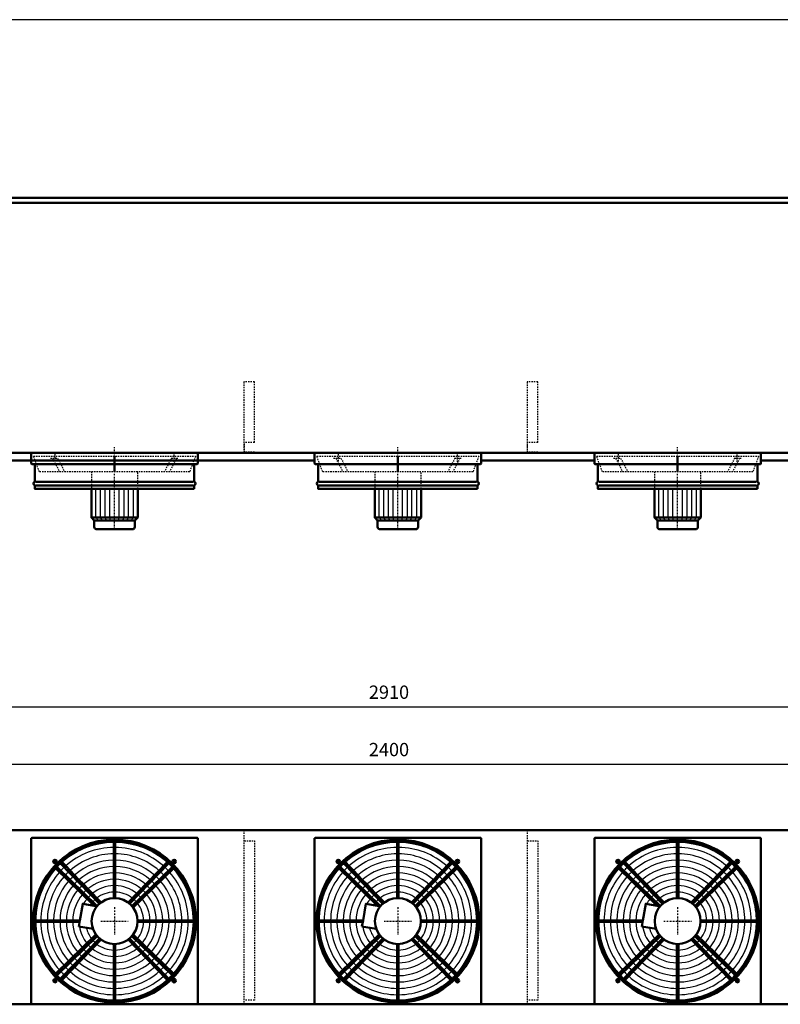
# Model space of a CAD drawing. Extents: x -3195 to 2929, y 656 to 4932.
# Drawn here: x -2057 to 91, y 2152 to 4932 of the extents above; entities that cross this region are included whole.
import ezdxf

# ---------------------------------------------------------------- set-up
doc = ezdxf.new("R2010")
doc.units = 0
doc.header["$MEASUREMENT"] = 0
doc.linetypes.add('DASHDOT', pattern=[8.5, 4, -2, 0.5, -2])
doc.linetypes.add('HIDDEN', pattern=[7, 4, -3])
doc.layers.get('0').update_dxf_attribs({"linetype": 'CONTINUOUS'})
for name, color, linetype in [('DIM49', 4, 'CONTINUOUS'), ('HATCH', 3, 'CONTINUOUS'), ('LE_HIDDEN1', 3, 'HIDDEN'), ('LE_MIDDLE', 7, 'CONTINUOUS'), ('TITLE', 7, 'CONTINUOUS'), ('TXT_ALL', 7, 'CONTINUOUS')]:
    doc.layers.add(name, color=color, linetype=linetype)
doc.layers.add('LE_NORM', color=7, linetype='CONTINUOUS', lineweight=50)
doc.styles.add('MONOTXT', font='monotxt.shx')
doc.dimstyles.new('DST_0001', dxfattribs={"dimscale": 15, "dimtxt": 2.5, "dimasz": 3.5, "dimexe": 2, "dimexo": 4, "dimgap": 0.09, "dimtad": 1, "dimdec": 1, "dimdsep": 46, "dimtxsty": 'MONOTXT', "dimcen": 0, "dimdle": 0.09, "dimclrd": 4, "dimclre": 4, "dimclrt": 3, "dimadec": 1, "dimazin": 0, "dimtfac": 1, "dimtmove": 2, "dimatfit": 3, "dimfxl": 1, "dimtzin": 0, "dimarcsym": 0})
doc.dimstyles.new('DST_0002', dxfattribs={"dimscale": 15, "dimtxt": 2.5, "dimasz": 3.5, "dimexe": 2, "dimexo": 4, "dimgap": 0.09, "dimtad": 1, "dimdec": 1, "dimdsep": 46, "dimtxsty": 'MONOTXT', "dimcen": 0, "dimdle": 0.09, "dimse1": 1, "dimclrd": 4, "dimclre": 4, "dimclrt": 3, "dimadec": 1, "dimazin": 0, "dimtfac": 1, "dimtmove": 2, "dimatfit": 3, "dimfxl": 1, "dimtzin": 0, "dimarcsym": 0})

# ---------------------------------------------------------------- blocks, each defined once
blk = doc.blocks.new('TUSSENSCHOT_________00004')
at = {"layer": 'LE_HIDDEN1'}
for p, q in [((-1393.9, 3739.1), (-1423.9, 3739.1)), ((-593.9, 3739.1), (-623.9, 3739.1))]:
    blk.add_line(p, q, dxfattribs=at)
for points in [[(-1393.9, 3739.1), (-1393.9, 3909.6), (-1423.9, 3909.6), (-1423.9, 3709.6), (-1393.9, 3709.6), (-1393.9, 3711.1), (-1422.4, 3711.1), (-1422.4, 3739.1)], [(-593.9, 3739.1), (-593.9, 3909.6), (-623.9, 3909.6), (-623.9, 3709.6), (-593.9, 3709.6), (-593.9, 3711.1), (-622.4, 3711.1), (-622.4, 3739.1)], [(-1422.4, 2642.9), (-1393.9, 2642.9), (-1393.9, 2644.4), (-1423.9, 2644.4), (-1423.9, 2152.4)], [(-622.4, 2642.9), (-593.9, 2642.9), (-593.9, 2644.4), (-623.9, 2644.4), (-623.9, 2152.4)], [(-1422.4, 2614.4), (-1393.9, 2614.4), (-1393.9, 2164.4), (-1422.4, 2164.4)], [(-622.4, 2614.4), (-593.9, 2614.4), (-593.9, 2164.4), (-622.4, 2164.4)]]:
    blk.add_lwpolyline(points, dxfattribs=at)
blk = doc.blocks.new('AIRSOCKRING_________00005')
at = {"layer": 'LE_HIDDEN1'}
for p, q in [((-2022.86, 3679.11), (-2022.86, 3709.61)), ((-1554.86, 3709.61), (-1554.86, 3679.11)), ((-1222.86, 3679.11), (-1222.86, 3709.61)), ((-754.86, 3709.61), (-754.86, 3679.11)), ((-432.86, 3679.11), (-432.86, 3709.61)), ((35.14, 3709.61), (35.14, 3679.11)), ((-2022.36, 3678.61), (-2014.36, 3678.61)), ((-2012.86, 3628.26), (-2012.86, 3677.11)), ((-1564.86, 3677.11), (-1564.86, 3628.26)), ((-1563.36, 3678.61), (-1555.36, 3678.61)), ((-1222.36, 3678.61), (-1214.36, 3678.61)), ((-1212.86, 3628.26), (-1212.86, 3677.11)), ((-764.86, 3677.11), (-764.86, 3628.26)), ((-763.36, 3678.61), (-755.36, 3678.61)), ((-432.36, 3678.61), (-424.36, 3678.61)), ((-422.86, 3628.26), (-422.86, 3677.11)), ((25.14, 3677.11), (25.14, 3628.26)), ((26.64, 3678.61), (34.64, 3678.61)), ((-2012.86, 3607.61), (-2012.86, 3616.95)), ((-1564.86, 3607.61), (-1564.86, 3616.95)), ((-1212.86, 3607.61), (-1212.86, 3616.95)), ((-764.86, 3607.61), (-764.86, 3616.95)), ((-422.86, 3607.61), (-422.86, 3616.95)), ((25.14, 3607.61), (25.14, 3616.95))]:
    blk.add_line(p, q, dxfattribs=at)
for points in [[(-1563.36, 3678.61), (-1788.86, 3678.61), (-2012.86, 3678.61)], [(-763.36, 3678.61), (-988.86, 3678.61), (-1212.86, 3678.61)], [(26.64, 3678.61), (-198.86, 3678.61), (-422.86, 3678.61)], [(-1554.86, 2153.39), (-2022.86, 2153.39), (-2022.86, 2621.39), (-1554.86, 2621.39)], [(-1554.86, 2621.39), (-1554.86, 2153.39)], [(-754.86, 2153.39), (-1222.86, 2153.39), (-1222.86, 2621.39), (-754.86, 2621.39)], [(-754.86, 2621.39), (-754.86, 2153.39)], [(35.14, 2153.39), (-432.86, 2153.39), (-432.86, 2621.39), (35.14, 2621.39)], [(35.14, 2621.39), (35.14, 2153.39)]]:
    blk.add_lwpolyline(points, dxfattribs=at)
for centre, radius, start, end in [((-2022.36, 3679.11), 0.5, 180, -90), ((-2014.36, 3677.11), 1.5, 0, 90), ((-1563.36, 3677.11), 1.5, 90, 180), ((-1555.36, 3679.11), 0.5, -90, 0), ((-1222.36, 3679.11), 0.5, 180, -90), ((-1214.36, 3677.11), 1.5, 0, 90), ((-763.36, 3677.11), 1.5, 90, 180), ((-755.36, 3679.11), 0.5, -90, 0), ((-432.36, 3679.11), 0.5, 180, -90), ((-424.36, 3677.11), 1.5, 0, 90), ((26.64, 3677.11), 1.5, 90, 180), ((34.64, 3679.11), 0.5, -90, 0), ((-2012.86, 3622.61), 4, 109.47122, -109.47122), ((-2014.86, 3628.26), 2, -70.52878, 0), ((-2014.86, 3616.95), 2, 0, 70.52878), ((-1562.86, 3628.26), 2, 180, -109.47122), ((-1562.86, 3616.95), 2, 109.47122, -180), ((-1564.86, 3622.61), 4, -70.52878, 70.52878), ((-1212.86, 3622.61), 4, 109.47122, -109.47122), ((-1214.86, 3628.26), 2, -70.52878, 0), ((-1214.86, 3616.95), 2, 0, 70.52878), ((-762.86, 3628.26), 2, 180, -109.47122), ((-762.86, 3616.95), 2, 109.47122, -180), ((-764.86, 3622.61), 4, -70.52878, 70.52878), ((-422.86, 3622.61), 4, 109.47122, -109.47122), ((-424.86, 3628.26), 2, -70.52878, 0), ((-424.86, 3616.95), 2, 0, 70.52878), ((27.14, 3628.26), 2, 180, -109.47122), ((27.14, 3616.95), 2, 109.47122, -180), ((25.14, 3622.61), 4, -70.52878, 70.52878)]:
    blk.add_arc(centre, radius, start, end, dxfattribs=at)
at = {"layer": 'LE_MIDDLE', "color": 2, "linetype": 'DASHDOT'}
for p, q in [((-1788.86, 3603.84), (-1788.86, 3607.61)), ((-988.86, 3603.84), (-988.86, 3607.61)), ((-198.86, 3603.84), (-198.86, 3607.61)), ((-1957.16, 2555.68), (-1957.16, 2561.68)), ((-1620.57, 2555.68), (-1620.57, 2561.68)), ((-1157.16, 2555.68), (-1157.16, 2561.68)), ((-820.57, 2555.68), (-820.57, 2561.68)), ((-367.16, 2555.68), (-367.16, 2561.68)), ((-30.57, 2555.68), (-30.57, 2561.68)), ((-1957.16, 2555.68), (-1963.16, 2555.68)), ((-1620.57, 2555.68), (-1614.57, 2555.68)), ((-1157.16, 2555.68), (-1163.16, 2555.68)), ((-820.57, 2555.68), (-814.57, 2555.68)), ((-367.16, 2555.68), (-373.16, 2555.68)), ((-30.57, 2555.68), (-24.57, 2555.68)), ((-1957.16, 2219.1), (-1963.16, 2219.1)), ((-1957.16, 2219.1), (-1957.16, 2213.1)), ((-1620.57, 2219.1), (-1614.57, 2219.1)), ((-1620.57, 2219.1), (-1620.57, 2213.1)), ((-1157.16, 2219.1), (-1163.16, 2219.1)), ((-1157.16, 2219.1), (-1157.16, 2213.1)), ((-820.57, 2219.1), (-814.57, 2219.1)), ((-820.57, 2219.1), (-820.57, 2213.1)), ((-367.16, 2219.1), (-373.16, 2219.1)), ((-367.16, 2219.1), (-367.16, 2213.1)), ((-30.57, 2219.1), (-24.57, 2219.1)), ((-30.57, 2219.1), (-30.57, 2213.1))]:
    blk.add_line(p, q, dxfattribs=at)
for points in [[(-1951.16, 2555.68), (-1957.16, 2555.68), (-1957.16, 2549.68)], [(-1620.57, 2549.68), (-1620.57, 2555.68), (-1626.57, 2555.68)], [(-1151.16, 2555.68), (-1157.16, 2555.68), (-1157.16, 2549.68)], [(-820.57, 2549.68), (-820.57, 2555.68), (-826.57, 2555.68)], [(-361.16, 2555.68), (-367.16, 2555.68), (-367.16, 2549.68)], [(-30.57, 2549.68), (-30.57, 2555.68), (-36.57, 2555.68)], [(-1957.16, 2225.1), (-1957.16, 2219.1), (-1951.16, 2219.1)], [(-1626.57, 2219.1), (-1620.57, 2219.1), (-1620.57, 2225.1)], [(-1157.16, 2225.1), (-1157.16, 2219.1), (-1151.16, 2219.1)], [(-826.57, 2219.1), (-820.57, 2219.1), (-820.57, 2225.1)], [(-367.16, 2225.1), (-367.16, 2219.1), (-361.16, 2219.1)], [(-36.57, 2219.1), (-30.57, 2219.1), (-30.57, 2225.1)]]:
    blk.add_lwpolyline(points, dxfattribs=at)
at = {"layer": 'LE_NORM'}
for p, q in [((-2023.86, 3709.61), (-2023.86, 3679.11)), ((-2022.86, 3709.61), (-2023.86, 3709.61)), ((-2023.4, 3709.61), (-1788.86, 3709.61)), ((-1788.86, 3709.61), (-1554.33, 3709.61)), ((-1223.86, 3709.61), (-1223.86, 3679.11)), ((-1222.86, 3709.61), (-1223.86, 3709.61)), ((-1223.4, 3709.61), (-988.86, 3709.61)), ((-988.86, 3709.61), (-754.33, 3709.61)), ((-433.86, 3709.61), (-433.86, 3679.11)), ((-432.86, 3709.61), (-433.86, 3709.61)), ((-433.4, 3709.61), (-198.86, 3709.61)), ((-198.86, 3709.61), (35.67, 3709.61)), ((-2013.86, 3628.26), (-2013.86, 3677.11)), ((-1563.86, 3677.11), (-1563.86, 3628.26)), ((-1555.36, 3677.61), (-1563.36, 3677.61)), ((-1213.86, 3628.26), (-1213.86, 3677.11)), ((-763.86, 3677.11), (-763.86, 3628.26)), ((-755.36, 3677.61), (-763.36, 3677.61)), ((-423.86, 3628.26), (-423.86, 3677.11)), ((26.14, 3677.11), (26.14, 3628.26)), ((34.64, 3677.61), (26.64, 3677.61)), ((-1563.86, 3616.95), (-1563.86, 3607.61)), ((-763.86, 3616.95), (-763.86, 3607.61)), ((26.14, 3616.95), (26.14, 3607.61)), ((-2012.86, 3607.61), (-1788.86, 3607.61)), ((-1563.86, 3607.61), (-1564.86, 3607.61)), ((-1212.86, 3607.61), (-988.86, 3607.61)), ((-763.86, 3607.61), (-764.86, 3607.61)), ((-422.86, 3607.61), (-198.86, 3607.61)), ((26.14, 3607.61), (25.14, 3607.61))]:
    blk.add_line(p, q, dxfattribs=at)
at = {"layer": 'LE_NORM', "color": 2}
for p, q in [((-1788.86, 3627.61), (-2010.81, 3627.61)), ((-1788.86, 3617.61), (-2010.81, 3617.61)), ((-1566.92, 3627.61), (-1788.86, 3627.61)), ((-1566.92, 3617.61), (-1788.86, 3617.61)), ((-988.86, 3627.61), (-1210.81, 3627.61)), ((-988.86, 3617.61), (-1210.81, 3617.61)), ((-766.92, 3627.61), (-988.86, 3627.61)), ((-766.92, 3617.61), (-988.86, 3617.61)), ((-198.86, 3627.61), (-420.81, 3627.61)), ((-198.86, 3617.61), (-420.81, 3617.61)), ((23.08, 3627.61), (-198.86, 3627.61)), ((23.08, 3617.61), (-198.86, 3617.61))]:
    blk.add_line(p, q, dxfattribs=at)
at = {"layer": 'LE_NORM'}
for points in [[(-1553.86, 3679.11), (-1553.86, 3709.61), (-1554.86, 3709.61)], [(-753.86, 3679.11), (-753.86, 3709.61), (-754.86, 3709.61)], [(36.14, 3679.11), (36.14, 3709.61), (35.14, 3709.61)], [(-1563.36, 3677.61), (-2014.36, 3677.61), (-2022.36, 3677.61)], [(-763.36, 3677.61), (-1214.36, 3677.61), (-1222.36, 3677.61)], [(26.64, 3677.61), (-424.36, 3677.61), (-432.36, 3677.61)], [(-2012.86, 3607.61), (-2013.86, 3607.61), (-2013.86, 3616.95)], [(-1212.86, 3607.61), (-1213.86, 3607.61), (-1213.86, 3616.95)], [(-422.86, 3607.61), (-423.86, 3607.61), (-423.86, 3616.95)], [(-1788.86, 3607.61), (-1564.86, 3607.61)], [(-988.86, 3607.61), (-764.86, 3607.61)], [(-198.86, 3607.61), (25.14, 3607.61)], [(-1554.86, 2153.39), (-1553.86, 2153.39), (-1553.86, 2621.39), (-1554.86, 2621.39), (-1554.86, 2622.39), (-2022.86, 2622.39), (-2022.86, 2621.39), (-2023.86, 2621.39), (-2023.86, 2153.39), (-2022.86, 2153.39), (-2022.86, 2152.39), (-1554.86, 2152.39), (-1554.86, 2153.39)], [(-754.86, 2153.39), (-753.86, 2153.39), (-753.86, 2621.39), (-754.86, 2621.39), (-754.86, 2622.39), (-1222.86, 2622.39), (-1222.86, 2621.39), (-1223.86, 2621.39), (-1223.86, 2153.39), (-1222.86, 2153.39), (-1222.86, 2152.39), (-754.86, 2152.39), (-754.86, 2153.39)], [(35.14, 2153.39), (36.14, 2153.39), (36.14, 2621.39), (35.14, 2621.39), (35.14, 2622.39), (-432.86, 2622.39), (-432.86, 2621.39), (-433.86, 2621.39), (-433.86, 2153.39), (-432.86, 2153.39), (-432.86, 2152.39), (35.14, 2152.39), (35.14, 2153.39)]]:
    blk.add_lwpolyline(points, dxfattribs=at)
for centre, radius in [((-1788.86, 2387.39), 230), ((-988.86, 2387.39), 230), ((-198.86, 2387.39), 230), ((-1788.86, 2387.39), 225), ((-1788.86, 2387.39), 224), ((-988.86, 2387.39), 225), ((-988.86, 2387.39), 224), ((-198.86, 2387.39), 225), ((-198.86, 2387.39), 224), ((-1957.16, 2555.68), 5), ((-1620.57, 2555.68), 5), ((-1157.16, 2555.68), 5), ((-820.57, 2555.68), 5), ((-367.16, 2555.68), 5), ((-30.57, 2555.68), 5), ((-1957.16, 2219.1), 5), ((-1620.57, 2219.1), 5), ((-1157.16, 2219.1), 5), ((-820.57, 2219.1), 5), ((-367.16, 2219.1), 5), ((-30.57, 2219.1), 5)]:
    blk.add_circle(centre, radius, dxfattribs=at)
for centre, radius, start, end in [((-2022.36, 3679.11), 1.5, 180, -90), ((-2014.36, 3677.11), 0.5, 0, 90), ((-1563.36, 3677.11), 0.5, 90, 180), ((-1555.36, 3679.11), 1.5, -90, 0), ((-1222.36, 3679.11), 1.5, 180, -90), ((-1214.36, 3677.11), 0.5, 0, 90), ((-763.36, 3677.11), 0.5, 90, 180), ((-755.36, 3679.11), 1.5, -90, 0), ((-432.36, 3679.11), 1.5, 180, -90), ((-424.36, 3677.11), 0.5, 0, 90), ((26.64, 3677.11), 0.5, 90, 180), ((34.64, 3679.11), 1.5, -90, 0), ((-2012.86, 3622.61), 5, 109.47122, -109.47122), ((-2014.86, 3628.26), 1, -70.52878, 0), ((-2014.86, 3616.95), 1, 0, 70.52878), ((-1562.86, 3628.26), 1, 180, -109.47122), ((-1562.86, 3616.95), 1, 109.47122, -180), ((-1564.86, 3622.61), 5, -70.52878, 70.52878), ((-1212.86, 3622.61), 5, 109.47122, -109.47122), ((-1214.86, 3628.26), 1, -70.52878, 0), ((-1214.86, 3616.95), 1, 0, 70.52878), ((-762.86, 3628.26), 1, 180, -109.47122), ((-762.86, 3616.95), 1, 109.47122, -180), ((-764.86, 3622.61), 5, -70.52878, 70.52878), ((-422.86, 3622.61), 5, 109.47122, -109.47122), ((-424.86, 3628.26), 1, -70.52878, 0), ((-424.86, 3616.95), 1, 0, 70.52878), ((27.14, 3628.26), 1, 180, -109.47122), ((27.14, 3616.95), 1, 109.47122, -180), ((25.14, 3622.61), 5, -70.52878, 70.52878)]:
    blk.add_arc(centre, radius, start, end, dxfattribs=at)
blk = doc.blocks.new('*D4')
at = {"layer": 'DIM49'}
for p, q in [((-2198.9, 2860.4), (-2198.9, 2710.4)), ((-2198.9, 2830.4), (-2153.9, 2836.4)), ((-2153.9, 2836.4), (-2153.9, 2824.4)), ((156.1, 2824.4), (156.1, 2836.4)), ((156.1, 2836.4), (201.1, 2830.4)), ((201.1, 2860.4), (201.1, 2710.4)), ((-2153.9, 2824.4), (-2198.9, 2830.4)), ((-2155.4, 2830.4), (-2197.4, 2830.4)), ((-2155.4, 2833.4), (-2174.9, 2833.4)), ((-2155.4, 2827.4), (-2174.9, 2827.4)), ((-2153.9, 2830.4), (156.1, 2830.4)), ((201.1, 2830.4), (156.1, 2824.4)), ((157.6, 2833.4), (177.1, 2833.4)), ((157.6, 2830.4), (199.6, 2830.4)), ((157.6, 2827.4), (177.1, 2827.4))]:
    blk.add_line(p, q, dxfattribs=at)
at = {"layer": 'TXT_ALL', "color": 3}
blk.add_text('2400', height=37.5, dxfattribs=at).set_placement((-1070.7, 2852.9))
blk = doc.blocks.new('*D6')
at = {"layer": 'DIM49'}
for p, q in [((-2453.9, 3022.4), (-2453.9, 2212.4)), ((456.1, 3022.4), (456.1, 2212.4)), ((-2453.9, 2992.4), (-2408.9, 2998.4)), ((-2408.9, 2986.4), (-2453.9, 2992.4)), ((-2410.4, 2992.4), (-2452.4, 2992.4)), ((-2410.4, 2995.4), (-2429.9, 2995.4)), ((-2410.4, 2989.4), (-2429.9, 2989.4)), ((-2408.9, 2998.4), (-2408.9, 2986.4)), ((-2408.9, 2992.4), (411.1, 2992.4)), ((411.1, 2986.4), (411.1, 2998.4)), ((411.1, 2998.4), (456.1, 2992.4)), ((456.1, 2992.4), (411.1, 2986.4)), ((412.6, 2995.4), (432.1, 2995.4)), ((412.6, 2992.4), (454.6, 2992.4)), ((412.6, 2989.4), (432.1, 2989.4))]:
    blk.add_line(p, q, dxfattribs=at)
at = {"layer": 'TXT_ALL', "color": 3}
blk.add_text('2910', height=37.5, dxfattribs=at).set_placement((-1070.7, 3014.9))
blk = doc.blocks.new('THOR_24-__2_________00007')
at = {"layer": 'HATCH'}
for p, q in [((-1841.9, 3526.8), (-1841.9, 3607.6)), ((-1828.5, 3526.8), (-1828.5, 3607.6)), ((-1815.8, 3526.8), (-1815.8, 3607.6)), ((-1802.3, 3526.8), (-1802.3, 3607.6)), ((-1775.4, 3526.8), (-1775.4, 3607.6)), ((-1761.9, 3526.8), (-1761.9, 3607.6)), ((-1749.3, 3526.8), (-1749.3, 3607.6)), ((-1735.8, 3526.8), (-1735.8, 3607.6)), ((-1041.9, 3526.8), (-1041.9, 3607.6)), ((-1028.5, 3526.8), (-1028.5, 3607.6)), ((-1015.8, 3526.8), (-1015.8, 3607.6)), ((-1002.3, 3526.8), (-1002.3, 3607.6)), ((-975.4, 3526.8), (-975.4, 3607.6)), ((-961.9, 3526.8), (-961.9, 3607.6)), ((-949.3, 3526.8), (-949.3, 3607.6)), ((-935.8, 3526.8), (-935.8, 3607.6)), ((-251.9, 3526.8), (-251.9, 3607.6)), ((-238.5, 3526.8), (-238.5, 3607.6)), ((-225.8, 3526.8), (-225.8, 3607.6)), ((-212.3, 3526.8), (-212.3, 3607.6)), ((-185.4, 3526.8), (-185.4, 3607.6)), ((-171.9, 3526.8), (-171.9, 3607.6)), ((-159.3, 3526.8), (-159.3, 3607.6)), ((-145.8, 3526.8), (-145.8, 3607.6)), ((-1834.6, 3518.6), (-1841.9, 3526.8)), ((-1823.2, 3518.6), (-1828.5, 3526.8)), ((-1811.7, 3518.6), (-1815.8, 3526.8)), ((-1800.3, 3518.6), (-1802.3, 3526.8)), ((-1777.4, 3518.6), (-1775.4, 3526.8)), ((-1766, 3518.6), (-1761.9, 3526.8)), ((-1754.6, 3518.6), (-1749.3, 3526.8)), ((-1743.1, 3518.6), (-1735.8, 3526.8)), ((-1034.6, 3518.6), (-1041.9, 3526.8)), ((-1023.2, 3518.6), (-1028.5, 3526.8)), ((-1011.7, 3518.6), (-1015.8, 3526.8)), ((-1000.3, 3518.6), (-1002.3, 3526.8)), ((-977.4, 3518.6), (-975.4, 3526.8)), ((-966, 3518.6), (-961.9, 3526.8)), ((-954.6, 3518.6), (-949.3, 3526.8)), ((-943.1, 3518.6), (-935.8, 3526.8)), ((-244.6, 3518.6), (-251.9, 3526.8)), ((-233.2, 3518.6), (-238.5, 3526.8)), ((-221.7, 3518.6), (-225.8, 3526.8)), ((-210.3, 3518.6), (-212.3, 3526.8)), ((-187.4, 3518.6), (-185.4, 3526.8)), ((-176, 3518.6), (-171.9, 3526.8)), ((-164.6, 3518.6), (-159.3, 3526.8)), ((-153.1, 3518.6), (-145.8, 3526.8))]:
    blk.add_line(p, q, dxfattribs=at)
for centre, radius, start, end in [((-1788.9, 2387.4), 222.6, 90.5209, 131.7303), ((-1788.9, 2387.4), 208, 90.5574, 131.5665), ((-1788.9, 2387.4), 222.6, 48.2697, 89.4791), ((-1788.9, 2387.4), 208, 48.4335, 89.4426), ((-988.9, 2387.4), 222.6, 90.5209, 131.7303), ((-988.9, 2387.4), 208, 90.5574, 131.5665), ((-988.9, 2387.4), 222.6, 48.2697, 89.4791), ((-988.9, 2387.4), 208, 48.4335, 89.4426), ((-198.9, 2387.4), 222.6, 90.5209, 131.7303), ((-198.9, 2387.4), 208, 90.5574, 131.5665), ((-198.9, 2387.4), 222.6, 48.2697, 89.4791), ((-198.9, 2387.4), 208, 48.4335, 89.4426), ((-1788.9, 2387.4), 190, 90.6102, 131.3292), ((-1788.9, 2387.4), 172, 90.6741, 131.0421), ((-1788.9, 2387.4), 190, 48.6708, 89.3898), ((-1788.9, 2387.4), 172, 48.9579, 89.3259), ((-988.9, 2387.4), 190, 90.6102, 131.3292), ((-988.9, 2387.4), 172, 90.6741, 131.0421), ((-988.9, 2387.4), 190, 48.6708, 89.3898), ((-988.9, 2387.4), 172, 48.9579, 89.3259), ((-198.9, 2387.4), 190, 90.6102, 131.3292), ((-198.9, 2387.4), 172, 90.6741, 131.0421), ((-198.9, 2387.4), 190, 48.6708, 89.3898), ((-198.9, 2387.4), 172, 48.9579, 89.3259), ((-1788.9, 2387.4), 222.6, 138.2697, 179.4791), ((-1788.9, 2387.4), 222.6, 133.1892, 136.8108), ((-1788.9, 2387.4), 208, 133.1276, 136.8724), ((-1788.9, 2387.4), 154, 90.7529, 130.6879), ((-1788.9, 2387.4), 154, 49.3121, 89.2471), ((-1788.9, 2387.4), 208, 43.1276, 46.8724), ((-1788.9, 2387.4), 222.6, 43.1892, 46.8108), ((-1788.9, 2387.4), 222.6, 0.5209, 41.7303), ((-988.9, 2387.4), 222.6, 138.2697, 179.4791), ((-988.9, 2387.4), 222.6, 133.1892, 136.8108), ((-988.9, 2387.4), 208, 133.1276, 136.8724), ((-988.9, 2387.4), 154, 90.7529, 130.6879), ((-988.9, 2387.4), 154, 49.3121, 89.2471), ((-988.9, 2387.4), 208, 43.1276, 46.8724), ((-988.9, 2387.4), 222.6, 43.1892, 46.8108), ((-988.9, 2387.4), 222.6, 0.5209, 41.7303), ((-198.9, 2387.4), 222.6, 138.2697, 179.4791), ((-198.9, 2387.4), 222.6, 133.1892, 136.8108), ((-198.9, 2387.4), 208, 133.1276, 136.8724), ((-198.9, 2387.4), 154, 90.7529, 130.6879), ((-198.9, 2387.4), 154, 49.3121, 89.2471), ((-198.9, 2387.4), 208, 43.1276, 46.8724), ((-198.9, 2387.4), 222.6, 43.1892, 46.8108), ((-198.9, 2387.4), 222.6, 0.5209, 41.7303), ((-1788.9, 2387.4), 208, 138.4335, 179.4426), ((-1788.9, 2387.4), 190, 138.6708, 179.3898), ((-1788.9, 2387.4), 190, 133.0384, 136.9616), ((-1788.9, 2387.4), 172, 132.9306, 137.0694), ((-1788.9, 2387.4), 136, 90.8526, 130.2395), ((-1788.9, 2387.4), 118, 90.9828, 129.654), ((-1788.9, 2387.4), 136, 49.7605, 89.1474), ((-1788.9, 2387.4), 118, 50.346, 89.0172), ((-1788.9, 2387.4), 172, 42.9306, 47.0942), ((-1788.9, 2387.4), 190, 43.0384, 46.9616), ((-1788.9, 2387.4), 190, 0.6102, 41.3292), ((-1788.9, 2387.4), 208, 0.5574, 41.5665), ((-988.9, 2387.4), 208, 138.4335, 179.4426), ((-988.9, 2387.4), 190, 138.6708, 179.3898), ((-988.9, 2387.4), 190, 133.0384, 136.9616), ((-988.9, 2387.4), 172, 132.9306, 137.0694), ((-988.9, 2387.4), 136, 90.8526, 130.2395), ((-988.9, 2387.4), 118, 90.9828, 129.654), ((-988.9, 2387.4), 136, 49.7605, 89.1474), ((-988.9, 2387.4), 118, 50.346, 89.0172), ((-988.9, 2387.4), 172, 42.9306, 47.0942), ((-988.9, 2387.4), 190, 43.0384, 46.9616), ((-988.9, 2387.4), 190, 0.6102, 41.3292), ((-988.9, 2387.4), 208, 0.5574, 41.5665), ((-198.9, 2387.4), 208, 138.4335, 179.4426), ((-198.9, 2387.4), 190, 138.6708, 179.3898), ((-198.9, 2387.4), 190, 133.0384, 136.9616), ((-198.9, 2387.4), 172, 132.9306, 137.0694), ((-198.9, 2387.4), 136, 90.8526, 130.2395), ((-198.9, 2387.4), 118, 90.9828, 129.654), ((-198.9, 2387.4), 136, 49.7605, 89.1474), ((-198.9, 2387.4), 118, 50.346, 89.0172), ((-198.9, 2387.4), 172, 42.9306, 47.0942), ((-198.9, 2387.4), 190, 43.0384, 46.9616), ((-198.9, 2387.4), 190, 0.6102, 41.3292), ((-198.9, 2387.4), 208, 0.5574, 41.5665), ((-1788.9, 2387.4), 172, 138.9579, 179.3259), ((-1788.9, 2387.4), 154, 139.3121, 179.2471), ((-1788.9, 2387.4), 136, 139.7605, 179.1474), ((-1788.9, 2387.4), 154, 132.7976, 137.2024), ((-1788.9, 2387.4), 136, 132.6292, 137.3708), ((-1788.9, 2387.4), 118, 132.4095, 137.5905), ((-1788.9, 2387.4), 100, 91.1599, 128.8567), ((-1788.9, 2387.4), 100, 51.1433, 88.8401), ((-1788.9, 2387.4), 118, 42.4095, 47.5905), ((-1788.9, 2387.4), 136, 42.6292, 47.3708), ((-1788.9, 2387.4), 136, 0.8526, 40.2395), ((-1788.9, 2387.4), 154, 42.7976, 47.2024), ((-1788.9, 2387.4), 154, 0.7529, 40.6879), ((-1788.9, 2387.4), 172, 0.8498, 41.0421), ((-988.9, 2387.4), 172, 138.9579, 179.3259), ((-988.9, 2387.4), 154, 139.3121, 179.2471), ((-988.9, 2387.4), 136, 139.7605, 179.1474), ((-988.9, 2387.4), 154, 132.7976, 137.2024), ((-988.9, 2387.4), 136, 132.6292, 137.3708), ((-988.9, 2387.4), 118, 132.4095, 137.5905), ((-988.9, 2387.4), 100, 91.1599, 128.8567), ((-988.9, 2387.4), 100, 51.1433, 88.8401), ((-988.9, 2387.4), 118, 42.4095, 47.5905), ((-988.9, 2387.4), 136, 42.6292, 47.3708), ((-988.9, 2387.4), 136, 0.8526, 40.2395), ((-988.9, 2387.4), 154, 42.7976, 47.2024), ((-988.9, 2387.4), 154, 0.7529, 40.6879), ((-988.9, 2387.4), 172, 0.8498, 41.0421), ((-198.9, 2387.4), 172, 138.9579, 179.3259), ((-198.9, 2387.4), 154, 139.3121, 179.2471), ((-198.9, 2387.4), 136, 139.7605, 179.1474), ((-198.9, 2387.4), 154, 132.7976, 137.2024), ((-198.9, 2387.4), 136, 132.6292, 137.3708), ((-198.9, 2387.4), 118, 132.4095, 137.5905), ((-198.9, 2387.4), 100, 91.1599, 128.8567), ((-198.9, 2387.4), 100, 51.1433, 88.8401), ((-198.9, 2387.4), 118, 42.4095, 47.5905), ((-198.9, 2387.4), 136, 42.6292, 47.3708), ((-198.9, 2387.4), 136, 0.8526, 40.2395), ((-198.9, 2387.4), 154, 42.7976, 47.2024), ((-198.9, 2387.4), 154, 0.7529, 40.6879), ((-198.9, 2387.4), 172, 0.8498, 41.0421), ((-1788.9, 2387.4), 118, 140.346, 179.0172), ((-1788.9, 2387.4), 100, 141.1433, 151.1019), ((-1788.9, 2387.4), 100, 132.1106, 137.8894), ((-1788.9, 2387.4), 82, 131.6802, 138.3198), ((-1788.9, 2387.4), 82, 91.4149, 127.7071), ((-1788.9, 2387.4), 82, 52.2929, 88.5851), ((-1788.9, 2387.4), 82, 41.6802, 48.3198), ((-1788.9, 2387.4), 100, 42.1106, 47.8894), ((-1788.9, 2387.4), 100, 1.1599, 38.8567), ((-1788.9, 2387.4), 118, 0.9828, 39.654), ((-988.9, 2387.4), 118, 140.346, 179.0172), ((-988.9, 2387.4), 100, 141.1433, 151.1019), ((-988.9, 2387.4), 100, 132.1106, 137.8894), ((-988.9, 2387.4), 82, 131.6802, 138.3198), ((-988.9, 2387.4), 82, 91.4149, 127.7071), ((-988.9, 2387.4), 82, 52.2929, 88.5851), ((-988.9, 2387.4), 82, 41.6802, 48.3198), ((-988.9, 2387.4), 100, 42.1106, 47.8894), ((-988.9, 2387.4), 100, 1.1599, 38.8567), ((-988.9, 2387.4), 118, 0.9828, 39.654), ((-198.9, 2387.4), 118, 140.346, 179.0172), ((-198.9, 2387.4), 100, 141.1433, 151.1019), ((-198.9, 2387.4), 100, 132.1106, 137.8894), ((-198.9, 2387.4), 82, 131.6802, 138.3198), ((-198.9, 2387.4), 82, 91.4149, 127.7071), ((-198.9, 2387.4), 82, 52.2929, 88.5851), ((-198.9, 2387.4), 82, 41.6802, 48.3198), ((-198.9, 2387.4), 100, 42.1106, 47.8894), ((-198.9, 2387.4), 100, 1.1599, 38.8567), ((-198.9, 2387.4), 118, 0.9828, 39.654), ((-1788.9, 2387.4), 82, 142.2929, 146.7302), ((-1788.9, 2387.4), 82, 1.4149, 37.7071), ((-988.9, 2387.4), 82, 142.2929, 146.7302), ((-988.9, 2387.4), 82, 1.4149, 37.7071), ((-198.9, 2387.4), 82, 142.2929, 146.7302), ((-198.9, 2387.4), 82, 1.4149, 37.7071), ((-1788.9, 2387.4), 222.6, -179.4791, -138.2697), ((-1788.9, 2387.4), 208, -179.4426, -138.4335), ((-1788.9, 2387.4), 190, -179.3898, -138.6708), ((-1788.9, 2387.4), 172, -179.3259, -138.9579), ((-1788.9, 2387.4), 154, -179.2471, -139.3121), ((-1788.9, 2387.4), 136, -179.1474, -139.7605), ((-1788.9, 2387.4), 118, -179.0172, -140.346), ((-1788.9, 2387.4), 100, -171.1019, -141.1433), ((-1788.9, 2387.4), 82, -166.7302, -142.2929), ((-1788.9, 2387.4), 82, -37.7071, -1.4149), ((-1788.9, 2387.4), 100, -38.8567, -1.1599), ((-1788.9, 2387.4), 118, -39.654, -0.9828), ((-1788.9, 2387.4), 136, -40.2395, -0.8526), ((-1788.9, 2387.4), 154, -40.6879, -0.7529), ((-1788.9, 2387.4), 172, -41.0421, -0.6741), ((-1788.9, 2387.4), 190, -41.3292, -0.1893), ((-1788.9, 2387.4), 208, -41.5665, -0.5574), ((-1788.9, 2387.4), 222.6, -41.7303, -0.5209), ((-988.9, 2387.4), 222.6, -179.4791, -138.2697), ((-988.9, 2387.4), 208, -179.4426, -138.4335), ((-988.9, 2387.4), 190, -179.3898, -138.6708), ((-988.9, 2387.4), 172, -179.3259, -138.9579), ((-988.9, 2387.4), 154, -179.2471, -139.3121), ((-988.9, 2387.4), 136, -179.1474, -139.7605), ((-988.9, 2387.4), 118, -179.0172, -140.346), ((-988.9, 2387.4), 100, -171.1019, -141.1433), ((-988.9, 2387.4), 82, -166.7302, -142.2929), ((-988.9, 2387.4), 82, -37.7071, -1.4149), ((-988.9, 2387.4), 100, -38.8567, -1.1599), ((-988.9, 2387.4), 118, -39.654, -0.9828), ((-988.9, 2387.4), 136, -40.2395, -0.8526), ((-988.9, 2387.4), 154, -40.6879, -0.7529), ((-988.9, 2387.4), 172, -41.0421, -0.6741), ((-988.9, 2387.4), 190, -41.3292, -0.1893), ((-988.9, 2387.4), 208, -41.5665, -0.5574), ((-988.9, 2387.4), 222.6, -41.7303, -0.5209), ((-198.9, 2387.4), 222.6, -179.4791, -138.2697), ((-198.9, 2387.4), 208, -179.4426, -138.4335), ((-198.9, 2387.4), 190, -179.3898, -138.6708), ((-198.9, 2387.4), 172, -179.3259, -138.9579), ((-198.9, 2387.4), 154, -179.2471, -139.3121), ((-198.9, 2387.4), 136, -179.1474, -139.7605), ((-198.9, 2387.4), 118, -179.0172, -140.346), ((-198.9, 2387.4), 100, -171.1019, -141.1433), ((-198.9, 2387.4), 82, -166.7302, -142.2929), ((-198.9, 2387.4), 82, -37.7071, -1.4149), ((-198.9, 2387.4), 100, -38.8567, -1.1599), ((-198.9, 2387.4), 118, -39.654, -0.9828), ((-198.9, 2387.4), 136, -40.2395, -0.8526), ((-198.9, 2387.4), 154, -40.6879, -0.7529), ((-198.9, 2387.4), 172, -41.0421, -0.6741), ((-198.9, 2387.4), 190, -41.3292, -0.1893), ((-198.9, 2387.4), 208, -41.5665, -0.5574), ((-198.9, 2387.4), 222.6, -41.7303, -0.5209), ((-1788.9, 2387.4), 118, -137.5905, -132.4095), ((-1788.9, 2387.4), 100, -137.8894, -132.1106), ((-1788.9, 2387.4), 100, -128.8567, -91.1599), ((-1788.9, 2387.4), 82, -138.3198, -131.6802), ((-1788.9, 2387.4), 82, -127.7071, -91.4149), ((-1788.9, 2387.4), 82, -88.5851, -52.2929), ((-1788.9, 2387.4), 100, -88.8401, -51.1433), ((-1788.9, 2387.4), 82, -48.3198, -41.6802), ((-1788.9, 2387.4), 100, -47.8894, -42.1106), ((-1788.9, 2387.4), 118, -47.5905, -42.4095), ((-988.9, 2387.4), 118, -137.5905, -132.4095), ((-988.9, 2387.4), 100, -137.8894, -132.1106), ((-988.9, 2387.4), 100, -128.8567, -91.1599), ((-988.9, 2387.4), 82, -138.3198, -131.6802), ((-988.9, 2387.4), 82, -127.7071, -91.4149), ((-988.9, 2387.4), 82, -88.5851, -52.2929), ((-988.9, 2387.4), 100, -88.8401, -51.1433), ((-988.9, 2387.4), 82, -48.3198, -41.6802), ((-988.9, 2387.4), 100, -47.8894, -42.1106), ((-988.9, 2387.4), 118, -47.5905, -42.4095), ((-198.9, 2387.4), 118, -137.5905, -132.4095), ((-198.9, 2387.4), 100, -137.8894, -132.1106), ((-198.9, 2387.4), 100, -128.8567, -91.1599), ((-198.9, 2387.4), 82, -138.3198, -131.6802), ((-198.9, 2387.4), 82, -127.7071, -91.4149), ((-198.9, 2387.4), 82, -88.5851, -52.2929), ((-198.9, 2387.4), 100, -88.8401, -51.1433), ((-198.9, 2387.4), 82, -48.3198, -41.6802), ((-198.9, 2387.4), 100, -47.8894, -42.1106), ((-198.9, 2387.4), 118, -47.5905, -42.4095), ((-1788.9, 2387.4), 154, -137.2024, -132.7976), ((-1788.9, 2387.4), 136, -137.3708, -132.6292), ((-1788.9, 2387.4), 136, -130.2395, -90.8526), ((-1788.9, 2387.4), 118, -129.654, -90.9828), ((-1788.9, 2387.4), 118, -89.0172, -50.346), ((-1788.9, 2387.4), 136, -89.1474, -49.7605), ((-1788.9, 2387.4), 136, -47.3708, -42.6292), ((-1788.9, 2387.4), 154, -47.2024, -42.7976), ((-988.9, 2387.4), 154, -137.2024, -132.7976), ((-988.9, 2387.4), 136, -137.3708, -132.6292), ((-988.9, 2387.4), 136, -130.2395, -90.8526), ((-988.9, 2387.4), 118, -129.654, -90.9828), ((-988.9, 2387.4), 118, -89.0172, -50.346), ((-988.9, 2387.4), 136, -89.1474, -49.7605), ((-988.9, 2387.4), 136, -47.3708, -42.6292), ((-988.9, 2387.4), 154, -47.2024, -42.7976), ((-198.9, 2387.4), 154, -137.2024, -132.7976), ((-198.9, 2387.4), 136, -137.3708, -132.6292), ((-198.9, 2387.4), 136, -130.2395, -90.8526), ((-198.9, 2387.4), 118, -129.654, -90.9828), ((-198.9, 2387.4), 118, -89.0172, -50.346), ((-198.9, 2387.4), 136, -89.1474, -49.7605), ((-198.9, 2387.4), 136, -47.3708, -42.6292), ((-198.9, 2387.4), 154, -47.2024, -42.7976), ((-1788.9, 2387.4), 190, -136.9616, -133.0384), ((-1788.9, 2387.4), 172, -137.0694, -132.9306), ((-1788.9, 2387.4), 172, -131.0421, -90.6741), ((-1788.9, 2387.4), 154, -130.6879, -90.7529), ((-1788.9, 2387.4), 154, -89.2471, -49.3121), ((-1788.9, 2387.4), 172, -89.3259, -48.9579), ((-1788.9, 2387.4), 172, -47.0694, -42.9306), ((-1788.9, 2387.4), 190, -46.9616, -43.0384), ((-988.9, 2387.4), 190, -136.9616, -133.0384), ((-988.9, 2387.4), 172, -137.0694, -132.9306), ((-988.9, 2387.4), 172, -131.0421, -90.6741), ((-988.9, 2387.4), 154, -130.6879, -90.7529), ((-988.9, 2387.4), 154, -89.2471, -49.3121), ((-988.9, 2387.4), 172, -89.3259, -48.9579), ((-988.9, 2387.4), 172, -47.0694, -42.9306), ((-988.9, 2387.4), 190, -46.9616, -43.0384), ((-198.9, 2387.4), 190, -136.9616, -133.0384), ((-198.9, 2387.4), 172, -137.0694, -132.9306), ((-198.9, 2387.4), 172, -131.0421, -90.6741), ((-198.9, 2387.4), 154, -130.6879, -90.7529), ((-198.9, 2387.4), 154, -89.2471, -49.3121), ((-198.9, 2387.4), 172, -89.3259, -48.9579), ((-198.9, 2387.4), 172, -47.0694, -42.9306), ((-198.9, 2387.4), 190, -46.9616, -43.0384), ((-1788.9, 2387.4), 222.6, -136.8108, -133.1892), ((-1788.9, 2387.4), 208, -136.8724, -133.1276), ((-1788.9, 2387.4), 208, -131.5665, -90.5574), ((-1788.9, 2387.4), 190, -131.3292, -90.6102), ((-1788.9, 2387.4), 190, -89.3898, -48.6708), ((-1788.9, 2387.4), 208, -89.4426, -48.4335), ((-1788.9, 2387.4), 208, -46.8724, -43.1276), ((-1788.9, 2387.4), 222.6, -46.8108, -43.1892), ((-988.9, 2387.4), 222.6, -136.8108, -133.1892), ((-988.9, 2387.4), 208, -136.8724, -133.1276), ((-988.9, 2387.4), 208, -131.5665, -90.5574), ((-988.9, 2387.4), 190, -131.3292, -90.6102), ((-988.9, 2387.4), 190, -89.3898, -48.6708), ((-988.9, 2387.4), 208, -89.4426, -48.4335), ((-988.9, 2387.4), 208, -46.8724, -43.1276), ((-988.9, 2387.4), 222.6, -46.8108, -43.1892), ((-198.9, 2387.4), 222.6, -136.8108, -133.1892), ((-198.9, 2387.4), 208, -136.8724, -133.1276), ((-198.9, 2387.4), 208, -131.5665, -90.5574), ((-198.9, 2387.4), 190, -131.3292, -90.6102), ((-198.9, 2387.4), 190, -89.3898, -48.6708), ((-198.9, 2387.4), 208, -89.4426, -48.4335), ((-198.9, 2387.4), 208, -46.8724, -43.1276), ((-198.9, 2387.4), 222.6, -46.8108, -43.1892), ((-1788.9, 2387.4), 222.6, -131.7303, -90.5209), ((-1788.9, 2387.4), 222.6, -89.4791, -48.2697), ((-988.9, 2387.4), 222.6, -131.7303, -90.5209), ((-988.9, 2387.4), 222.6, -89.4791, -48.2697), ((-198.9, 2387.4), 222.6, -131.7303, -90.5209), ((-198.9, 2387.4), 222.6, -89.4791, -48.2697)]:
    blk.add_arc(centre, radius, start, end, dxfattribs=at)
at = {"layer": 'LE_HIDDEN1'}
for p, q in [((-1970.2, 3694.3), (-1949.8, 3694.3)), ((-1964.2, 3694.3), (-1944.3, 3656.3)), ((-1949.8, 3694.3), (-1929.8, 3656.3)), ((-1628, 3694.3), (-1647.9, 3656.3)), ((-1613.5, 3694.3), (-1633.5, 3656.3)), ((-1628, 3694.3), (-1607.5, 3694.3)), ((-1170.2, 3694.3), (-1149.8, 3694.3)), ((-1164.2, 3694.3), (-1144.3, 3656.3)), ((-1149.8, 3694.3), (-1129.8, 3656.3)), ((-828, 3694.3), (-847.9, 3656.3)), ((-813.5, 3694.3), (-833.5, 3656.3)), ((-828, 3694.3), (-807.5, 3694.3)), ((-380.2, 3694.3), (-359.8, 3694.3)), ((-374.2, 3694.3), (-354.3, 3656.3)), ((-359.8, 3694.3), (-339.8, 3656.3)), ((-38, 3694.3), (-57.9, 3656.3)), ((-23.5, 3694.3), (-43.5, 3656.3)), ((-38, 3694.3), (-17.5, 3694.3)), ((-1723.5, 3607.6), (-1723.5, 3656.3)), ((-923.5, 3607.6), (-923.5, 3656.3)), ((-133.5, 3607.6), (-133.5, 3656.3))]:
    blk.add_line(p, q, dxfattribs=at)
for points in [[(-1560.3, 3699.6), (-1576.6, 3656.3), (-2001.1, 3656.3), (-2017.5, 3699.6), (-1560.3, 3699.6)], [(-760.3, 3699.6), (-776.6, 3656.3), (-1201.1, 3656.3), (-1217.5, 3699.6), (-760.3, 3699.6)], [(29.7, 3699.6), (13.4, 3656.3), (-411.1, 3656.3), (-427.5, 3699.6), (29.7, 3699.6)], [(-1854.2, 3656.3), (-1854.2, 3607.6)], [(-1054.2, 3656.3), (-1054.2, 3607.6)], [(-264.2, 3656.3), (-264.2, 3607.6)]]:
    blk.add_lwpolyline(points, dxfattribs=at)
at = {"layer": 'LE_MIDDLE', "color": 2, "linetype": 'DASHDOT'}
for p, q in [((-1957.2, 3706.3), (-1957.2, 3683.8)), ((-1788.9, 3493.6), (-1788.9, 3725.2)), ((-1620.6, 3683.8), (-1620.6, 3706.3)), ((-1157.2, 3706.3), (-1157.2, 3683.8)), ((-988.9, 3493.6), (-988.9, 3725.2)), ((-820.6, 3683.8), (-820.6, 3706.3)), ((-367.2, 3706.3), (-367.2, 3683.8)), ((-198.9, 3493.6), (-198.9, 3725.2)), ((-30.6, 3683.8), (-30.6, 3706.3)), ((-1788.9, 2426.2), (-1788.9, 2348.5)), ((-988.9, 2426.2), (-988.9, 2348.5)), ((-198.9, 2426.2), (-198.9, 2348.5)), ((-1827.7, 2387.4), (-1750, 2387.4)), ((-1027.7, 2387.4), (-950, 2387.4)), ((-237.7, 2387.4), (-160, 2387.4))]:
    blk.add_line(p, q, dxfattribs=at)
at = {"layer": 'LE_NORM'}
for p, q in [((-1788.9, 3656.3), (-1788.9, 3699.6)), ((-988.9, 3656.3), (-988.9, 3699.6)), ((-198.9, 3656.3), (-198.9, 3699.6)), ((-1839.5, 3493.6), (-1738.2, 3493.6)), ((-1039.5, 3493.6), (-938.2, 3493.6)), ((-249.5, 3493.6), (-148.2, 3493.6)), ((-1890.2, 2372.4), (-1849.7, 2365.2)), ((-1090.2, 2372.4), (-1049.7, 2365.2)), ((-300.2, 2372.4), (-259.7, 2365.2))]:
    blk.add_line(p, q, dxfattribs=at)
at = {"layer": 'LE_NORM', "color": 2}
for p, q in [((-1846, 3518.6), (-1731.7, 3518.6)), ((-1046, 3518.6), (-931.7, 3518.6)), ((-256, 3518.6), (-141.7, 3518.6))]:
    blk.add_line(p, q, dxfattribs=at)
at = {"layer": 'LE_NORM'}
for points in [[(-1854.2, 3607.6), (-1854.2, 3526.8), (-1846, 3518.6), (-1846, 3500.2)], [(-1723.5, 3526.8), (-1723.5, 3607.6)], [(-1054.2, 3607.6), (-1054.2, 3526.8), (-1046, 3518.6), (-1046, 3500.2)], [(-923.5, 3526.8), (-923.5, 3607.6)], [(-264.2, 3607.6), (-264.2, 3526.8), (-256, 3518.6), (-256, 3500.2)], [(-133.5, 3526.8), (-133.5, 3607.6)], [(-1723.5, 3526.8), (-1731.7, 3518.6), (-1731.7, 3500.2)], [(-923.5, 3526.8), (-931.7, 3518.6), (-931.7, 3500.2)], [(-133.5, 3526.8), (-141.7, 3518.6), (-141.7, 3500.2)], [(-1790.9, 2611.4), (-1790.9, 2610), (-1790.9, 2595.4), (-1790.9, 2577.4), (-1790.9, 2559.4), (-1790.9, 2541.4), (-1790.9, 2523.4), (-1790.9, 2505.4), (-1790.9, 2487.3), (-1790.9, 2469.3), (-1790.9, 2452.1)], [(-1786.8, 2452.1), (-1786.8, 2610), (-1786.8, 2611.4)], [(-990.9, 2611.4), (-990.9, 2610), (-990.9, 2595.4), (-990.9, 2577.4), (-990.9, 2559.4), (-990.9, 2541.4), (-990.9, 2523.4), (-990.9, 2505.4), (-990.9, 2487.3), (-990.9, 2469.3), (-990.9, 2452.1)], [(-986.8, 2452.1), (-986.8, 2610), (-986.8, 2611.4)], [(-200.9, 2611.4), (-200.9, 2610), (-200.9, 2595.4), (-200.9, 2577.4), (-200.9, 2559.4), (-200.9, 2541.4), (-200.9, 2523.4), (-200.9, 2505.4), (-200.9, 2487.3), (-200.9, 2469.3), (-200.9, 2452.1)], [(-196.8, 2452.1), (-196.8, 2610), (-196.8, 2611.4)], [(-1838.5, 2429), (-1846.4, 2430.4), (-1955, 2535.6), (-1956, 2536.5)], [(-1837.7, 2429.9), (-1951.2, 2539.8), (-1952.2, 2540.7)], [(-1942.2, 2550.7), (-1941.2, 2549.7), (-1831.4, 2436.2)], [(-1826.9, 2439.8), (-1839, 2452.2), (-1851.6, 2465.2), (-1864.2, 2478.2), (-1876.7, 2491.2), (-1889.3, 2504.2), (-1901.8, 2517.1), (-1914.4, 2530.1), (-1926.9, 2543.1), (-1937, 2553.5), (-1938, 2554.5)], [(-1750.8, 2439.8), (-1640.7, 2553.5), (-1639.7, 2554.5)], [(-1635.5, 2550.7), (-1636.5, 2549.7), (-1746.3, 2436.2)], [(-1740, 2429.9), (-1626.6, 2539.8), (-1625.6, 2540.7)], [(-1621.7, 2536.5), (-1622.7, 2535.6), (-1736.5, 2425.5)], [(-1038.5, 2429), (-1046.4, 2430.4), (-1155, 2535.6), (-1156, 2536.5)], [(-1037.7, 2429.9), (-1151.2, 2539.8), (-1152.2, 2540.7)], [(-1142.2, 2550.7), (-1141.2, 2549.7), (-1031.4, 2436.2)], [(-1026.9, 2439.8), (-1039, 2452.2), (-1051.6, 2465.2), (-1064.2, 2478.2), (-1076.7, 2491.2), (-1089.3, 2504.2), (-1101.8, 2517.1), (-1114.4, 2530.1), (-1126.9, 2543.1), (-1137, 2553.5), (-1138, 2554.5)], [(-950.8, 2439.8), (-840.7, 2553.5), (-839.7, 2554.5)], [(-835.5, 2550.7), (-836.5, 2549.7), (-946.3, 2436.2)], [(-940, 2429.9), (-826.6, 2539.8), (-825.6, 2540.7)], [(-821.7, 2536.5), (-822.7, 2535.6), (-936.5, 2425.5)], [(-248.5, 2429), (-256.4, 2430.4), (-365, 2535.6), (-366, 2536.5)], [(-247.7, 2429.9), (-361.2, 2539.8), (-362.2, 2540.7)], [(-352.2, 2550.7), (-351.2, 2549.7), (-241.4, 2436.2)], [(-236.9, 2439.8), (-249, 2452.2), (-261.6, 2465.2), (-274.2, 2478.2), (-286.7, 2491.2), (-299.3, 2504.2), (-311.8, 2517.1), (-324.4, 2530.1), (-336.9, 2543.1), (-347, 2553.5), (-348, 2554.5)], [(-160.8, 2439.8), (-50.7, 2553.5), (-49.7, 2554.5)], [(-45.5, 2550.7), (-46.5, 2549.7), (-156.3, 2436.2)], [(-150, 2429.9), (-36.6, 2539.8), (-35.6, 2540.7)], [(-31.7, 2536.5), (-32.7, 2535.6), (-146.5, 2425.5)], [(-1846.4, 2430.4), (-1878.9, 2436.1), (-1887.1, 2389.4), (-1890.2, 2372.4)], [(-1046.4, 2430.4), (-1078.9, 2436.1), (-1087.1, 2389.4), (-1090.2, 2372.4)], [(-256.4, 2430.4), (-288.9, 2436.1), (-297.1, 2389.4), (-300.2, 2372.4)], [(-1887.1, 2389.4), (-2011.5, 2389.4), (-2012.9, 2389.4)], [(-2012.9, 2385.4), (-2011.5, 2385.4), (-1887.9, 2385.4)], [(-1724.1, 2389.4), (-1566.3, 2389.4), (-1564.9, 2389.4)], [(-1724.1, 2385.4), (-1566.3, 2385.4), (-1564.9, 2385.4)], [(-1087.1, 2389.4), (-1211.5, 2389.4), (-1212.9, 2389.4)], [(-1212.9, 2385.4), (-1211.5, 2385.4), (-1087.9, 2385.4)], [(-924.1, 2389.4), (-766.3, 2389.4), (-764.9, 2389.4)], [(-924.1, 2385.4), (-766.3, 2385.4), (-764.9, 2385.4)], [(-297.1, 2389.4), (-421.5, 2389.4), (-422.9, 2389.4)], [(-422.9, 2385.4), (-421.5, 2385.4), (-297.9, 2385.4)], [(-134.1, 2389.4), (23.7, 2389.4), (25.1, 2389.4)], [(-134.1, 2385.4), (23.7, 2385.4), (25.1, 2385.4)], [(-1956, 2238.3), (-1955, 2239.2), (-1841.3, 2349.3)], [(-1837.7, 2344.9), (-1951.2, 2235), (-1952.2, 2234.1)], [(-1942.2, 2224.1), (-1941.2, 2225.1), (-1831.4, 2338.5)], [(-1746.3, 2338.5), (-1636.5, 2225.1), (-1635.5, 2224.1)], [(-1625.6, 2234.1), (-1626.6, 2235), (-1740, 2344.9)], [(-1736.5, 2349.3), (-1622.7, 2239.2), (-1621.7, 2238.3)], [(-1156, 2238.3), (-1155, 2239.2), (-1041.3, 2349.3)], [(-1037.7, 2344.9), (-1151.2, 2235), (-1152.2, 2234.1)], [(-1142.2, 2224.1), (-1141.2, 2225.1), (-1031.4, 2338.5)], [(-946.3, 2338.5), (-836.5, 2225.1), (-835.5, 2224.1)], [(-825.6, 2234.1), (-826.6, 2235), (-940, 2344.9)], [(-936.5, 2349.3), (-822.7, 2239.2), (-821.7, 2238.3)], [(-366, 2238.3), (-365, 2239.2), (-251.3, 2349.3)], [(-247.7, 2344.9), (-361.2, 2235), (-362.2, 2234.1)], [(-352.2, 2224.1), (-351.2, 2225.1), (-241.4, 2338.5)], [(-156.3, 2338.5), (-46.5, 2225.1), (-45.5, 2224.1)], [(-35.6, 2234.1), (-36.6, 2235), (-150, 2344.9)], [(-146.5, 2349.3), (-32.7, 2239.2), (-31.7, 2238.3)], [(-1826.9, 2335), (-1937, 2221.3), (-1938, 2220.3)], [(-1790.9, 2163.4), (-1790.9, 2164.8), (-1790.9, 2322.7)], [(-1786.8, 2322.7), (-1786.8, 2164.8), (-1786.8, 2163.4)], [(-1639.7, 2220.3), (-1640.7, 2221.3), (-1750.8, 2335)], [(-1026.9, 2335), (-1137, 2221.3), (-1138, 2220.3)], [(-990.9, 2163.4), (-990.9, 2164.8), (-990.9, 2322.7)], [(-986.8, 2322.7), (-986.8, 2164.8), (-986.8, 2163.4)], [(-839.7, 2220.3), (-840.7, 2221.3), (-950.8, 2335)], [(-236.9, 2335), (-347, 2221.3), (-348, 2220.3)], [(-200.9, 2163.4), (-200.9, 2164.8), (-200.9, 2322.7)], [(-196.8, 2322.7), (-196.8, 2164.8), (-196.8, 2163.4)], [(-49.7, 2220.3), (-50.7, 2221.3), (-160.8, 2335)]]:
    blk.add_lwpolyline(points, dxfattribs=at)
at = {"layer": 'LE_NORM', "color": 2}
for points in [[(-1854.2, 3526.8), (-1723.5, 3526.8)], [(-1054.2, 3526.8), (-923.5, 3526.8)], [(-264.2, 3526.8), (-133.5, 3526.8)]]:
    blk.add_lwpolyline(points, dxfattribs=at)
at = {"layer": 'LE_NORM'}
for centre in [(-1788.9, 2387.4), (-988.9, 2387.4), (-198.9, 2387.4)]:
    blk.add_circle(centre, 64.8, dxfattribs=at)
for centre, start, end in [((-1839.5, 3500.2), 180, -90), ((-1738.2, 3500.2), -90, 0), ((-1039.5, 3500.2), 180, -90), ((-938.2, 3500.2), -90, 0), ((-249.5, 3500.2), 180, -90), ((-148.2, 3500.2), -90, 0)]:
    blk.add_arc(centre, 6.53, start, end, dxfattribs=at)
blk = doc.blocks.new('A$C3E8D0E3B')
at = {"layer": 'TITLE', "color": 7, "linetype": 'Continuous'}
blk.add_line((408.31, 285.08), (0, 285.08), dxfattribs=at)
blk = doc.blocks.new('_THOR_24-__3________00006')
at = {"layer": 'LE_NORM'}
for p, q in [((178.64, 4429.11), (-2176.36, 4429.11)), ((-1223.86, 3688.11), (-2176.36, 3688.11)), ((-433.86, 3688.11), (-753.86, 3688.11)), ((178.64, 3688.11), (36.14, 3688.11)), ((178.64, 2644.39), (-2176.36, 2644.39)), ((456.14, 2152.39), (-2453.86, 2152.39))]:
    blk.add_line(p, q, dxfattribs=at)
for points in [[(441.14, 4355.11), (441.14, 4415.61), (-2438.86, 4415.61), (-2438.86, 3709.61)], [(-2438.86, 3709.61), (441.14, 3709.61), (441.14, 4320.11)]]:
    blk.add_lwpolyline(points, dxfattribs=at)
at = {"layer": 'DIM49'}
for base, p1, p2, dimstyle, picture, middle in [((-2453.86, 2992.39), (-2453.86, 2152.39), (456.14, 2152.39), 'DST_0001', '*D6', (-998.86, 3033.64)), ((-2198.86, 2830.39), (-2198.86, 2650.39), (201.14, 2650.39), 'DST_0002', '*D4', (-998.86, 2871.64))]:
    dim = blk.add_linear_dim(base=base, p1=p1, p2=p2, dimstyle=dimstyle, dxfattribs=at)
    dim.commit()
    dim.dimension.update_dxf_attribs({"geometry": picture, "text_midpoint": middle, "dimtype": 128})
blk = doc.blocks.new('THOR_24-__3_________00003')
for name in ['_THOR_24-__3________00006', 'TUSSENSCHOT_________00004', 'AIRSOCKRING_________00005', 'THOR_24-__2_________00007']:
    blk.add_blockref(name, (0, 0))

msp = doc.modelspace()

# ---------------------------------------------------------------- block references
at = {"xscale": 15, "yscale": 15, "zscale": 15}
msp.add_blockref('A$C3E8D0E3B', (-3195.4, 656.2), dxfattribs=at)
msp.add_blockref('THOR_24-__3_________00003', (0, 0))

doc.saveas('drawing.dxf')
